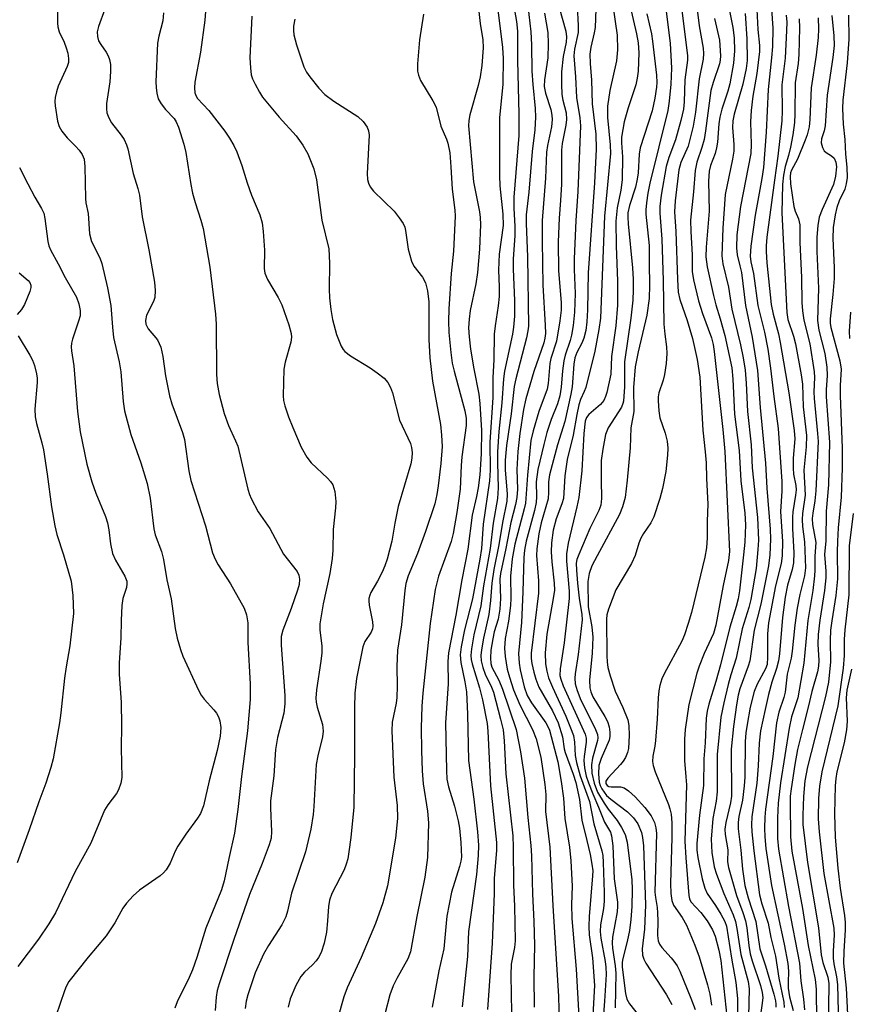
# Model space of a CAD drawing. Units: inches. Extents: x 1213766 to 1219766, y 509458 to 513459.
# Drawn here: x 1215018 to 1215184, y 513064 to 513261 of the extents above; entities that cross this region are included whole.
import ezdxf

# ---------------------------------------------------------------- set-up
doc = ezdxf.new("R2010")
doc.units = ezdxf.units.IN
doc.header["$MEASUREMENT"] = 0
doc.layers.add('Undefined', color=1, linetype='Continuous')

msp = doc.modelspace()

# ---------------------------------------------------------------- linework, layer by layer
at = {"layer": 'Undefined'}
for points, elevation in [([(1215116.55, 513266.12), (1215117.48, 513260.74), (1215117.7, 513258.81), (1215117.7, 513252.94), (1215118, 513242.23), (1215117.94, 513237.89), (1215116.94, 513225.55), (1215116.96, 513223.3), (1215117.16, 513219.75), (1215117.19, 513217.81), (1215116.87, 513213.19), (1215116.81, 513211.13), (1215117.08, 513204.86), (1215117.08, 513201.71), (1215116.91, 513199.51), (1215116.7, 513198.11), (1215115.13, 513190.73), (1215114.88, 513189.19), (1215114.54, 513184.36), (1215113.99, 513178.59), (1215113.72, 513174.53), (1215113.68, 513172.31), (1215113.82, 513167.31), (1215113.68, 513165.17), (1215112.83, 513160.23), (1215112.26, 513155.17), (1215110.87, 513147.67), (1215110.34, 513143.67), (1215108.98, 513137.86), (1215108.47, 513135.07), (1215108.35, 513133.74), (1215108.43, 513132.91), (1215108.61, 513132.09), (1215110.08, 513127.27), (1215110.7, 513124.86), (1215111.63, 513120.08), (1215111.77, 513118.6), (1215112.27, 513107.64), (1215113.5, 513096.25), (1215113.47, 513094.66), (1215113.02, 513089.1), (1215113.02, 513086.05), (1215112.6, 513076.07), (1215111.72, 513062.78)], 256), ([(1215119.38, 513267.42), (1215120.39, 513258.69), (1215120.52, 513256.12), (1215120.59, 513250.79), (1215120.76, 513248.17), (1215121.23, 513243.31), (1215121.32, 513241.57), (1215121.2, 513239.05), (1215120.65, 513234.73), (1215119.96, 513226.56), (1215119.44, 513222), (1215119.44, 513220.27), (1215119.74, 513213.6), (1215119.88, 513199.72), (1215119.79, 513198.77), (1215119.52, 513197.4), (1215117.38, 513189.16), (1215117.07, 513187.62), (1215116.42, 513182.15), (1215115.5, 513175.79), (1215115.21, 513172.85), (1215115.22, 513170.96), (1215115.64, 513166.06), (1215115.6, 513164.65), (1215114.69, 513160.41), (1215113.98, 513155.9), (1215112.96, 513150.98), (1215112.57, 513148.25), (1215112.3, 513144.77), (1215111.98, 513141.93), (1215110.86, 513137.21), (1215110.46, 513134.87), (1215110.36, 513133.72), (1215110.42, 513132.64), (1215110.73, 513131.32), (1215111.2, 513130.02), (1215112.47, 513127.38), (1215112.87, 513126.38), (1215114.31, 513121.01), (1215114.81, 513118.83), (1215115.03, 513116.65), (1215115.34, 513110.03), (1215116.76, 513097.59), (1215116.87, 513095.35), (1215116.88, 513087.72), (1215117.12, 513083.49), (1215117.21, 513076.59), (1215117.1, 513075.26), (1215116.44, 513071.88), (1215116.35, 513069.67), (1215116.52, 513062.24)], 254), ([(1215153.33, 513266.44), (1215154.11, 513259.87), (1215154.92, 513255.45), (1215154.97, 513254.35), (1215154.92, 513253.25), (1215154.09, 513249.25), (1215153.37, 513242.63), (1215152.88, 513239.78), (1215151.87, 513235.78), (1215150.43, 513232.54), (1215150, 513231.07), (1215149.29, 513224.82), (1215149.14, 513222.65), (1215149.41, 513218.68), (1215149.75, 513209.08), (1215149.92, 513206.51), (1215150.23, 513205.08), (1215151.68, 513200.83), (1215152.74, 513197.22), (1215153.7, 513193.04), (1215154.2, 513189.53), (1215154.83, 513178.87), (1215155.32, 513174.57), (1215155.47, 513172.37), (1215155.55, 513169.18), (1215155.84, 513164.04), (1215155.72, 513160.62), (1215155.72, 513157.34), (1215155.59, 513155.33), (1215155.26, 513153.46), (1215152.55, 513142.36), (1215151.92, 513140.12), (1215151.15, 513137.89), (1215150.6, 513136.58), (1215147.08, 513130.09), (1215146.63, 513129.06), (1215146.24, 513127.74), (1215146.02, 513126.66), (1215145.87, 513125.24), (1215145.71, 513121.01), (1215145.37, 513116.69), (1215145.22, 513115.54), (1215144.81, 513113.54), (1215144.75, 513112.53), (1215144.87, 513111.72), (1215145.26, 513110.4), (1215147.98, 513103.86), (1215148.25, 513103.04), (1215148.47, 513101.92), (1215148.62, 513100.24), (1215148.61, 513097.27), (1215148.35, 513088.06), (1215148.42, 513086.08), (1215148.62, 513084.66), (1215148.99, 513083.69), (1215150.68, 513081.25), (1215151.55, 513079.71), (1215153.26, 513075.71), (1215154.1, 513073.33), (1215155.78, 513067.76), (1215156.26, 513065.85), (1215156.57, 513063.68)], 234), ([(1215133.45, 513265.16), (1215133.28, 513259.53), (1215133.09, 513258.47), (1215132.37, 513255.59), (1215132.21, 513254.25), (1215132.23, 513252.35), (1215132.55, 513249.01), (1215132.68, 513244.26), (1215133.38, 513238.2), (1215133.49, 513235.18), (1215133.15, 513228.41), (1215131.84, 513210.43), (1215131.71, 513202.98), (1215131.58, 513200.61), (1215131.37, 513198.88), (1215130.97, 513197.31), (1215130.56, 513196.32), (1215129.56, 513194.45), (1215129.19, 513193.41), (1215128.99, 513192.13), (1215128.63, 513187.56), (1215128.42, 513186.13), (1215127.19, 513180.59), (1215125.71, 513175.93), (1215124.11, 513169.92), (1215123.91, 513168.51), (1215123.94, 513166.46), (1215123.82, 513165.13), (1215122.46, 513160.29), (1215122, 513158.09), (1215121.59, 513155.14), (1215121.51, 513153.76), (1215121.92, 513148.67), (1215121.89, 513146.22), (1215120.46, 513134.19), (1215120.46, 513133.14), (1215120.59, 513132.11), (1215120.95, 513130.41), (1215121.36, 513129.02), (1215122.01, 513127.4), (1215124.71, 513122.66), (1215125.82, 513120.24), (1215126.73, 513117.45), (1215127.06, 513115.02), (1215127.23, 513114.29), (1215128.88, 513109.95), (1215129.42, 513108.26), (1215130.14, 513104.89), (1215130.59, 513100.72), (1215131.61, 513096.7), (1215132.24, 513093.89), (1215132.63, 513091.92), (1215132.77, 513090.61), (1215132.75, 513089.56), (1215132.08, 513081.44), (1215131.99, 513079.45), (1215132.08, 513077.76), (1215132.72, 513073.16), (1215133.11, 513067.63), (1215132.77, 513061.69)], 246), ([(1215136.8, 513263.96), (1215137.66, 513258.01), (1215137.77, 513255.09), (1215137.56, 513252.88), (1215136.22, 513246.92), (1215135.75, 513243.77), (1215135.75, 513241.5), (1215136.28, 513236.04), (1215136.33, 513234.35), (1215135.14, 513221.75), (1215134.31, 513201.35), (1215134.01, 513199.08), (1215133.22, 513194.72), (1215131.37, 513187.4), (1215131.08, 513186.6), (1215130.32, 513185.01), (1215129.98, 513183.95), (1215129.57, 513182.03), (1215128.85, 513177.87), (1215127.68, 513172.98), (1215127.22, 513169.73), (1215126.91, 513165.22), (1215126.58, 513164.13), (1215125.43, 513161.15), (1215124.85, 513158.85), (1215124.52, 513156.28), (1215124.42, 513154.48), (1215124.55, 513152.51), (1215125.07, 513148.22), (1215125.1, 513146.86), (1215124.88, 513145.15), (1215123.61, 513138), (1215123.23, 513134.25), (1215123.3, 513132.04), (1215123.57, 513130.62), (1215123.94, 513129.23), (1215124.7, 513127.38), (1215127.38, 513121.58), (1215128.35, 513119.26), (1215128.9, 513117.7), (1215129.14, 513116.36), (1215129.26, 513113.69), (1215129.52, 513112.27), (1215130.25, 513109.63), (1215132.1, 513104.47), (1215133.01, 513100), (1215134.6, 513094.62), (1215134.78, 513093.67), (1215134.9, 513092.27), (1215135.08, 513086.27), (1215135.05, 513084.52), (1215134.92, 513083.06), (1215134.34, 513079.74), (1215134.26, 513078.44), (1215134.42, 513077.1), (1215135.3, 513072.42), (1215135.42, 513071.26), (1215135.44, 513069.82), (1215135.14, 513064.46), (1215134.37, 513054.7)], 244), ([(1215140.22, 513264.01), (1215141.57, 513258.29), (1215141.89, 513256.52), (1215142.02, 513254.49), (1215141.86, 513250.79), (1215141.69, 513249.41), (1215141.4, 513248.06), (1215139.9, 513243.45), (1215139.08, 513240.64), (1215138.55, 513237.56), (1215138.53, 513236.48), (1215138.74, 513233.63), (1215138.68, 513229.02), (1215138.41, 513227), (1215137.65, 513223.42), (1215137.4, 513220.76), (1215137.47, 513215.8), (1215137.75, 513208.75), (1215137.72, 513203.95), (1215137.43, 513199.8), (1215136.54, 513193.65), (1215136.37, 513190.13), (1215135.59, 513186.44), (1215135.36, 513185.61), (1215135.03, 513184.84), (1215134.36, 513184.01), (1215131.98, 513182.02), (1215131.54, 513181.42), (1215131.28, 513180.72), (1215130.97, 513178.19), (1215130.56, 513170.76), (1215129.96, 513165.4), (1215129.58, 513163.49), (1215127.86, 513156.25), (1215127.55, 513154.1), (1215127.55, 513152.65), (1215128.06, 513146.63), (1215128.06, 513145.17), (1215127.07, 513136.26), (1215126.23, 513131.09), (1215126.19, 513129.76), (1215126.36, 513129.02), (1215126.88, 513127.69), (1215131.25, 513117.96), (1215131.45, 513117.16), (1215131.47, 513116.38), (1215131.07, 513113.52), (1215131.02, 513112.67), (1215131.14, 513111.23), (1215131.48, 513109.58), (1215131.92, 513108.2), (1215132.77, 513105.99), (1215133.96, 513103.36), (1215135.16, 513100.37), (1215136.31, 513098.31), (1215136.57, 513097.61), (1215136.8, 513095.59), (1215137.04, 513089.01), (1215137.76, 513084.29), (1215137.77, 513083.48), (1215137.66, 513082.38), (1215136.76, 513077.3), (1215136.67, 513076.2), (1215136.72, 513075.08), (1215137.26, 513071.54), (1215137.4, 513070.06), (1215137.27, 513063.14)], 242), ([(1215147.25, 513264.92), (1215148.27, 513256.4), (1215148.55, 513251.4), (1215148.42, 513248.21), (1215148.11, 513244.81), (1215147.81, 513242.94), (1215144.24, 513228.39), (1215143.81, 513226.37), (1215143.54, 513224.42), (1215143.43, 513223.02), (1215143.44, 513222.16), (1215144.09, 513215.91), (1215144.06, 513212.26), (1215144.17, 513207.93), (1215144.11, 513205.26), (1215143.6, 513201.94), (1215141.85, 513194.59), (1215141.29, 513191.59), (1215140.97, 513187.41), (1215140.98, 513182.65), (1215140.4, 513179.38), (1215140.29, 513175.35), (1215139.7, 513168.88), (1215139.26, 513165.39), (1215138.77, 513163.5), (1215138.15, 513161.96), (1215133.65, 513153.72), (1215132.62, 513151.67), (1215132.06, 513150.16), (1215131.81, 513148.54), (1215131.88, 513143.47), (1215132.62, 513139.46), (1215132.78, 513137.43), (1215132.68, 513134.18), (1215132.14, 513128.79), (1215132.2, 513127.23), (1215132.38, 513126.48), (1215132.82, 513125.48), (1215135.21, 513121.51), (1215135.74, 513120.5), (1215136.05, 513119.44), (1215136.19, 513118.36), (1215136.2, 513117.54), (1215136.04, 513116.74), (1215134.45, 513113.11), (1215134, 513111.71), (1215133.91, 513110.04), (1215134.07, 513108.36), (1215134.27, 513107.67), (1215134.58, 513106.99), (1215135.53, 513105.7), (1215136.38, 513104.94), (1215139.72, 513102.44), (1215140.94, 513101.19), (1215141.78, 513100.03), (1215142.56, 513098.27), (1215142.78, 513097.24), (1215142.92, 513095.63), (1215143.38, 513083.76), (1215143.18, 513078.9), (1215142.71, 513074.94), (1215142.78, 513073.67), (1215143.03, 513072.88), (1215143.43, 513072.12), (1215147.58, 513065.78), (1215148.65, 513063.82)], 238), ([(1215150.43, 513264.59), (1215151.78, 513253.93), (1215151.74, 513252.99), (1215151.23, 513249.1), (1215151.09, 513244.7), (1215150.93, 513243.22), (1215150.42, 513240.96), (1215149.38, 513237.05), (1215148.04, 513233.51), (1215147.49, 513231.72), (1215146.5, 513225.94), (1215146.25, 513223.7), (1215146.25, 513222.33), (1215146.64, 513217.18), (1215146.92, 513208.84), (1215147, 513200.15), (1215147.19, 513198.09), (1215147.57, 513195.61), (1215147.64, 513194.25), (1215147.47, 513192.27), (1215147.17, 513190.03), (1215146.88, 513188.91), (1215146.01, 513186.39), (1215145.87, 513185.58), (1215145.87, 513184.73), (1215146.03, 513182.75), (1215146.25, 513181.35), (1215147.28, 513178.3), (1215147.69, 513176.66), (1215147.8, 513175.29), (1215147.78, 513173.88), (1215147.42, 513170.61), (1215146.74, 513167.19), (1215146.22, 513165.21), (1215145.05, 513161.54), (1215144.45, 513160.29), (1215142.93, 513158.16), (1215142.42, 513157.24), (1215142.03, 513156.22), (1215141.26, 513153.74), (1215140.57, 513152.18), (1215137.41, 513146.88), (1215135.92, 513143), (1215135.61, 513141.86), (1215135.52, 513141.03), (1215135.59, 513133.64), (1215135.65, 513132.47), (1215135.8, 513131.35), (1215136.26, 513129.65), (1215137.28, 513126.57), (1215138.81, 513123.35), (1215139.78, 513120.84), (1215140, 513119.71), (1215140.05, 513117.69), (1215139.93, 513115.11), (1215139.73, 513114.3), (1215139.32, 513113.27), (1215138.89, 513112.55), (1215138.37, 513111.89), (1215135.79, 513109.19), (1215135.41, 513108.56), (1215135.38, 513108.11), (1215135.64, 513107.7), (1215136.01, 513107.52), (1215136.47, 513107.44), (1215138.36, 513107.44), (1215139.08, 513107.19), (1215139.97, 513106.64), (1215141.25, 513105.45), (1215143.24, 513103.3), (1215144.47, 513101.6), (1215145.13, 513100.3), (1215145.44, 513099.18), (1215145.55, 513098.07), (1215145.25, 513086.34), (1215145.33, 513085.22), (1215145.67, 513083.26), (1215145.77, 513082.15), (1215145.82, 513080.48), (1215145.75, 513077.61), (1215145.87, 513076.56), (1215146.13, 513075.9), (1215146.59, 513075.23), (1215148.52, 513073.17), (1215149.05, 513072.5), (1215149.69, 513071.53), (1215150.23, 513070.5), (1215152.46, 513065.05), (1215153.29, 513062.83)], 236), ([(1215159.62, 513265.58), (1215160.87, 513259.59), (1215161.12, 513257.5), (1215161.17, 513254.86), (1215160.99, 513252.39), (1215160.27, 513248.29), (1215159.84, 513246.78), (1215158.61, 513243.21), (1215158.23, 513241.62), (1215158.04, 513240.25), (1215157.76, 513236.57), (1215157.59, 513235.42), (1215157.28, 513234.35), (1215156.37, 513231.93), (1215156.07, 513230.81), (1215155.99, 513228.8), (1215156.13, 513222.73), (1215155.47, 513215.52), (1215155.41, 513213.62), (1215155.67, 513211.59), (1215156.96, 513205.87), (1215157.44, 513204), (1215158.32, 513201.22), (1215159.25, 513197.84), (1215160.63, 513191.38), (1215160.87, 513189.09), (1215161.18, 513182.07), (1215162.12, 513174.78), (1215162.42, 513168.74), (1215163.27, 513162.24), (1215163.4, 513159.92), (1215163.23, 513156.45), (1215163.01, 513153.93), (1215162.17, 513146.71), (1215161.91, 513145.08), (1215161.51, 513143.54), (1215160.22, 513139.44), (1215158.36, 513131.85), (1215157.42, 513128.56), (1215156.01, 513124.01), (1215155.67, 513122.59), (1215155.52, 513121.16), (1215155.29, 513116.27), (1215155.01, 513113.02), (1215154.98, 513107.72), (1215154.16, 513101.75), (1215153.61, 513096.05), (1215153.62, 513094.72), (1215153.81, 513093.29), (1215154.72, 513088.98), (1215155.23, 513087.14), (1215155.73, 513086.06), (1215157.38, 513083.67), (1215158.46, 513081.92), (1215159.21, 513080.47), (1215159.56, 513079.49), (1215160.57, 513073.1), (1215161.46, 513068.21), (1215161.75, 513065.01), (1215161.79, 513061.14)], 230), ([(1215025.55, 513262.89), (1215025.52, 513260.46), (1215025.59, 513259.7), (1215025.87, 513258.69), (1215026.9, 513256.59), (1215027.31, 513255.52), (1215027.63, 513254.42), (1215027.77, 513253.36), (1215027.72, 513252.58), (1215027.51, 513251.77), (1215025.7, 513247.78), (1215025.35, 513246.69), (1215025.11, 513245.57), (1215025.02, 513244.72), (1215025.05, 513243.88), (1215025.54, 513240.8), (1215025.86, 513239.74), (1215026.42, 513238.78), (1215027.48, 513237.44), (1215029.15, 513235.81), (1215029.87, 513235.01), (1215030.49, 513234.14), (1215030.9, 513233.16), (1215031.05, 513231.74), (1215031.15, 513225.31), (1215031.25, 513224.45), (1215031.71, 513222.31), (1215031.94, 513218.22), (1215032.39, 513216.69), (1215034.01, 513213.39), (1215034.45, 513212.29), (1215035.59, 513207.4), (1215036.25, 513203.84), (1215036.56, 513199.49), (1215036.78, 513197.44), (1215037.93, 513192.55), (1215038.27, 513190.54), (1215038.7, 513184.66), (1215038.95, 513182.73), (1215040.27, 513177.99), (1215042.27, 513172.37), (1215043.52, 513168.17), (1215044.09, 513165.25), (1215044.83, 513159.09), (1215045.14, 513157.91), (1215046.36, 513154.59), (1215046.81, 513153), (1215047.48, 513148.93), (1215048.32, 513145.09), (1215049.12, 513139.14), (1215049.54, 513137.19), (1215050.2, 513134.96), (1215050.69, 513133.61), (1215053.81, 513126.81), (1215054.35, 513125.78), (1215054.91, 513124.97), (1215056.9, 513122.86), (1215057.42, 513122.16), (1215057.78, 513121.43), (1215058.04, 513120.64), (1215058.28, 513119.29), (1215058.15, 513117.6), (1215057.52, 513114.69), (1215055.93, 513108.61), (1215054.78, 513103.64), (1215054.21, 513102.09), (1215053.62, 513101.16), (1215051.26, 513097.96), (1215049.65, 513095.55), (1215049.12, 513094.53), (1215048.15, 513092.15), (1215047.3, 513090.76), (1215046.78, 513090.16), (1215046.11, 513089.59), (1215041.99, 513086.71), (1215040.74, 513085.56), (1215039.37, 513084.14), (1215038.64, 513083.13), (1215037.06, 513080.2), (1215035.32, 513077.59), (1215031.67, 513073.31), (1215027.83, 513068.4), (1215027.27, 513067.39), (1215026.92, 513066.57), (1215024.36, 513058.96)], 274), ([(1215035.04, 513263.26), (1215033.75, 513259.76), (1215033.51, 513258.69), (1215033.55, 513257.73), (1215033.79, 513256.92), (1215034.2, 513256.18), (1215035.33, 513254.59), (1215035.73, 513253.89), (1215035.98, 513253.15), (1215036.17, 513252.12), (1215036.2, 513250.72), (1215036.02, 513248.67), (1215035.37, 513244.34), (1215035.34, 513243.27), (1215035.45, 513242.47), (1215035.83, 513241.43), (1215036.36, 513240.43), (1215038.28, 513238.02), (1215038.91, 513237.1), (1215039.39, 513236.07), (1215039.66, 513235.25), (1215040.7, 513230.32), (1215041.66, 513227.33), (1215041.98, 513225.98), (1215042.51, 513221.62), (1215043.83, 513215.04), (1215044.95, 513208.53), (1215045.12, 513206.85), (1215045.02, 513205.46), (1215044.75, 513204.69), (1215043.41, 513201.92), (1215043.2, 513200.85), (1215043.27, 513200.1), (1215043.71, 513199.22), (1215045.56, 513196.97), (1215045.95, 513196.28), (1215046.24, 513195.53), (1215046.62, 513193.63), (1215047.16, 513189.75), (1215047.96, 513185.78), (1215048.48, 513184.13), (1215050.58, 513178.41), (1215050.98, 513177.04), (1215051.83, 513170.75), (1215052.24, 513168.8), (1215055.21, 513159.72), (1215056.63, 513154.34), (1215057.14, 513153.07), (1215057.76, 513151.87), (1215060.19, 513148.12), (1215062.92, 513143.21), (1215063.41, 513141.89), (1215063.66, 513140.3), (1215063.7, 513136.31), (1215064.15, 513128.05), (1215064.12, 513124.95), (1215063.62, 513118.64), (1215062.44, 513109.47), (1215061.71, 513102.88), (1215060.99, 513098.14), (1215059.85, 513093.07), (1215058.94, 513088.61), (1215058.43, 513086.79), (1215055.26, 513079.08), (1215053.47, 513073.25), (1215052.61, 513070.78), (1215051.92, 513069.19), (1215049.55, 513064.32), (1215049.06, 513063.06)], 272), ([(1215046.8, 513262.53), (1215046.62, 513260.91), (1215045.83, 513257.83), (1215045.61, 513256.4), (1215045.28, 513248.65), (1215045.29, 513247.52), (1215045.43, 513246.39), (1215045.74, 513245.3), (1215046.3, 513244.3), (1215047.17, 513243.14), (1215048.92, 513241.33), (1215049.35, 513240.64), (1215049.79, 513239.56), (1215050.84, 513236.16), (1215051.26, 513234.5), (1215052.25, 513228.1), (1215052.59, 513226.4), (1215053.1, 513224.49), (1215054.28, 513220.98), (1215054.73, 513219.32), (1215056.05, 513211.52), (1215057.23, 513202.14), (1215057.32, 513200.11), (1215057.41, 513190.04), (1215057.52, 513188.21), (1215057.91, 513186.04), (1215058.93, 513182.25), (1215059.79, 513179.81), (1215061.24, 513176.75), (1215061.66, 513175.71), (1215063.7, 513167.08), (1215064.02, 513166), (1215064.37, 513165.18), (1215065.75, 513162.55), (1215068.07, 513159.19), (1215070.83, 513154.07), (1215073.55, 513150.6), (1215073.9, 513149.83), (1215074.05, 513149.01), (1215073.94, 513147.97), (1215073.63, 513146.85), (1215072.37, 513143.15), (1215070.68, 513138.79), (1215070.39, 513137.54), (1215070.38, 513135.8), (1215071.1, 513125.73), (1215071.11, 513124.08), (1215070.88, 513122.17), (1215069.6, 513117.33), (1215069.22, 513114.91), (1215068.9, 513109.6), (1215068.2, 513104.61), (1215068.2, 513103.18), (1215068.44, 513098.45), (1215068.34, 513097.15), (1215067.94, 513095.81), (1215066.53, 513092.08), (1215064.03, 513085.84), (1215060.88, 513076.85), (1215057.93, 513067.96), (1215057.56, 513066.6), (1215057.31, 513065.28), (1215057.15, 513062.63)], 270), ([(1215055.22, 513262.79), (1215055.07, 513261.05), (1215054.21, 513254.6), (1215053.08, 513248.6), (1215052.98, 513247.47), (1215053.08, 513246.46), (1215053.32, 513245.81), (1215053.62, 513245.35), (1215055.85, 513242.92), (1215059.08, 513238.79), (1215060.04, 513237.38), (1215060.9, 513235.92), (1215061.48, 513234.62), (1215062.45, 513231.93), (1215063.53, 513228.43), (1215064.41, 513225.95), (1215066.08, 513222), (1215066.54, 513220.41), (1215066.76, 513218.71), (1215066.99, 513214.94), (1215066.94, 513211.28), (1215067.08, 513210.34), (1215067.63, 513209.08), (1215069.73, 513205.44), (1215070.46, 513203.98), (1215071.91, 513199.97), (1215072.38, 513198.25), (1215072.43, 513197.49), (1215072.31, 513196.51), (1215071.14, 513192.54), (1215070.88, 513191.1), (1215070.79, 513185.74), (1215070.85, 513184.85), (1215071.07, 513183.77), (1215071.82, 513181.55), (1215072.68, 513179.41), (1215074.39, 513175.5), (1215075.47, 513173.48), (1215076.34, 513172.36), (1215079.66, 513169.27), (1215080.24, 513168.62), (1215080.71, 513167.91), (1215081.1, 513166.58), (1215081.32, 513164.6), (1215081.26, 513163.34), (1215080.79, 513158.96), (1215080.74, 513154.81), (1215080.6, 513153.16), (1215080.12, 513150.15), (1215078.8, 513144.07), (1215078.1, 513140.08), (1215078.11, 513138.79), (1215078.51, 513135.67), (1215078.51, 513134.3), (1215078.33, 513132.63), (1215077.42, 513126.86), (1215077.33, 513125.2), (1215077.4, 513124.4), (1215077.59, 513123.41), (1215078.64, 513119.88), (1215078.79, 513118.57), (1215078.62, 513117.41), (1215077.69, 513113.62), (1215077.36, 513111.88), (1215076.93, 513103.49), (1215076.75, 513101.87), (1215076.28, 513098.93), (1215075.22, 513094.39), (1215072.44, 513086.09), (1215071.64, 513082.51), (1215071.32, 513081.4), (1215070.52, 513079.78), (1215067.83, 513075.66), (1215066.85, 513073.87), (1215065.14, 513070.13), (1215063.67, 513065.78), (1215063.36, 513064.46), (1215063.16, 513063.03)], 268), ([(1215098.88, 513262.25), (1215098.05, 513257.06), (1215097.65, 513252.3), (1215097.66, 513250.83), (1215097.85, 513249.99), (1215098.29, 513248.92), (1215100.75, 513244.9), (1215101.41, 513243.6), (1215102.36, 513239.79), (1215103.49, 513237.21), (1215103.77, 513236.41), (1215104.13, 513234.47), (1215104.38, 513231.64), (1215104.59, 513227.16), (1215105.15, 513222.94), (1215105.21, 513221.79), (1215104.86, 513214.75), (1215104.42, 513210.27), (1215103.98, 513203.22), (1215103.89, 513200.7), (1215103.93, 513198.44), (1215104.32, 513194.44), (1215104.62, 513192.34), (1215105, 513190.7), (1215107.18, 513182.73), (1215107.41, 513181.31), (1215107.44, 513179.81), (1215106.57, 513173.56), (1215106.42, 513171.79), (1215106.23, 513167.08), (1215105.57, 513162.4), (1215104.79, 513158.2), (1215104.41, 513156.61), (1215101.86, 513149.61), (1215101.19, 513146.97), (1215100.24, 513140.16), (1215098.72, 513126.19), (1215098.55, 513123.61), (1215098.41, 513119.25), (1215098.44, 513114.71), (1215098.59, 513110.62), (1215098.8, 513108.03), (1215099.68, 513102.52), (1215099.89, 513100.22), (1215099.66, 513093.25), (1215099.15, 513089.35), (1215097.55, 513081.45), (1215096.28, 513074.38), (1215095.72, 513072.95), (1215093.51, 513069.05), (1215092.78, 513067.53), (1215092.16, 513065.72), (1215091.15, 513061.88)], 262), ([(1215109.86, 513263.38), (1215110.24, 513260.34), (1215110.76, 513257.06), (1215110.83, 513255.52), (1215110.54, 513251.95), (1215110.21, 513249.66), (1215109.82, 513247.96), (1215108.18, 513242.05), (1215107.98, 513240.94), (1215107.92, 513239.88), (1215108.87, 513228.62), (1215110.12, 513222.63), (1215110.25, 513221.51), (1215110.27, 513220.07), (1215110.08, 513215.12), (1215109.72, 513210.45), (1215109.35, 513208.21), (1215108.22, 513202.85), (1215108, 513201.1), (1215107.92, 513199.42), (1215108, 513197.56), (1215108.32, 513195.11), (1215108.93, 513191.15), (1215109.95, 513186.07), (1215110.18, 513184.22), (1215110.46, 513178.81), (1215110.43, 513174.11), (1215110.18, 513169.95), (1215109.85, 513167.31), (1215109.52, 513165.59), (1215108.64, 513161.83), (1215107.75, 513155.03), (1215106.55, 513148.88), (1215105.33, 513141.81), (1215103.89, 513134.27), (1215103.78, 513132.52), (1215103.84, 513128.05), (1215103.31, 513120.25), (1215103.47, 513110.7), (1215103.56, 513108.97), (1215103.87, 513107.43), (1215105.09, 513103.54), (1215105.84, 513100.59), (1215106.06, 513099.16), (1215106.33, 513096.25), (1215106.47, 513093.36), (1215106.37, 513092.56), (1215106.11, 513091.47), (1215104.5, 513086.29), (1215103.58, 513081.51), (1215103.39, 513080.09), (1215102.97, 513074.97), (1215101.96, 513070.59), (1215100.63, 513063.25)], 260), ([(1215113.67, 513263.61), (1215114.71, 513255.57), (1215114.86, 513253.34), (1215114.77, 513248.12), (1215114.13, 513241.53), (1215114.09, 513229.89), (1215114.18, 513227.85), (1215114.79, 513222.13), (1215114.86, 513219.92), (1215114.03, 513214.16), (1215113.93, 513210.92), (1215114.05, 513207.62), (1215114.02, 513205.65), (1215113.83, 513203.77), (1215113.22, 513199.8), (1215113.06, 513198.12), (1215112.94, 513192.96), (1215112.74, 513189.46), (1215112.73, 513185.4), (1215112.15, 513176.5), (1215112.22, 513170.89), (1215112.12, 513168.74), (1215110.85, 513160.04), (1215110.46, 513155.19), (1215110.15, 513153.06), (1215108.71, 513145.09), (1215107.09, 513138.85), (1215106.4, 513135.5), (1215106.22, 513133.86), (1215106.33, 513132.36), (1215107.18, 513128.44), (1215107.47, 513126.43), (1215107.69, 513121.96), (1215107.9, 513112.72), (1215108.95, 513104.96), (1215109.72, 513098.44), (1215109.87, 513095.75), (1215109.84, 513093.67), (1215109.49, 513089.86), (1215107.88, 513078.44), (1215107.72, 513073.41), (1215106.61, 513063.36)], 258), ([(1215123.14, 513262.42), (1215123.76, 513258.54), (1215123.88, 513256.3), (1215123.8, 513253.48), (1215123.11, 513249.09), (1215123.08, 513247.73), (1215123.32, 513246.4), (1215124.36, 513243.13), (1215124.58, 513242.02), (1215124.65, 513241.16), (1215124.5, 513239.69), (1215123.71, 513235.92), (1215123.51, 513234.57), (1215123.3, 513229.39), (1215122.66, 513220.88), (1215122.63, 513216.77), (1215122.78, 513207.95), (1215123.25, 513199.93), (1215123.29, 513198.22), (1215123.19, 513197.33), (1215122.97, 513196.37), (1215120.98, 513190.65), (1215119.38, 513185.15), (1215118.93, 513183.02), (1215118.18, 513178.24), (1215117.75, 513174.62), (1215117.58, 513171.03), (1215117.72, 513167.06), (1215117.57, 513165.37), (1215117.31, 513163.96), (1215116.36, 513160.38), (1215115.36, 513155.19), (1215114.28, 513150.16), (1215114.18, 513149), (1215114.28, 513145.14), (1215114.16, 513142.99), (1215113.83, 513140.99), (1215113.06, 513138.46), (1215112.75, 513137.06), (1215112.38, 513134.8), (1215112.28, 513133.18), (1215112.35, 513132.14), (1215112.56, 513131.39), (1215113.94, 513128.77), (1215114.7, 513127.01), (1215117.43, 513118.9), (1215118.33, 513114.42), (1215119.12, 513109.13), (1215119.78, 513101.26), (1215120.39, 513095.65), (1215120.53, 513093.61), (1215120.7, 513086.01), (1215120.98, 513080.41), (1215121.11, 513075.69), (1215120.99, 513069.33), (1215121.03, 513063.31)], 252), ([(1215126.08, 513263.55), (1215127.36, 513258.8), (1215127.53, 513257.68), (1215127.44, 513256.6), (1215126.83, 513253.74), (1215126.53, 513250.66), (1215126.49, 513248.18), (1215126.59, 513246.15), (1215126.8, 513245.01), (1215127.43, 513242.48), (1215127.54, 513241.14), (1215127.41, 513240), (1215126.68, 513236.32), (1215126.5, 513234.97), (1215126.5, 513228.18), (1215126.32, 513224.92), (1215126.02, 513221.33), (1215125.84, 513216.59), (1215125.9, 513210.82), (1215126.44, 513204.43), (1215126.46, 513202.9), (1215126.21, 513200.82), (1215125.53, 513196.69), (1215124.39, 513193.21), (1215124.16, 513192.25), (1215123.88, 513188.24), (1215123.68, 513187.09), (1215121.98, 513182.6), (1215120.84, 513178.74), (1215120.4, 513176.82), (1215119.69, 513169.86), (1215119.3, 513164.24), (1215119.07, 513163.12), (1215117.18, 513156.05), (1215116.62, 513153.11), (1215116.29, 513149.6), (1215116.35, 513145.25), (1215116.3, 513143.78), (1215115.9, 513140.62), (1215115.24, 513137.16), (1215115.12, 513135.21), (1215115.22, 513133.53), (1215115.64, 513131), (1215116.08, 513129.39), (1215116.92, 513126.88), (1215118.15, 513123.83), (1215120.73, 513118.9), (1215121.46, 513117.06), (1215122.4, 513113.35), (1215123.21, 513107.88), (1215123.41, 513105.9), (1215123.34, 513102.45), (1215124.18, 513095.36), (1215124.81, 513083.68), (1215125.95, 513065.4), (1215126.07, 513060.34)], 250), ([(1215129.67, 513263.85), (1215129.89, 513259.96), (1215129.87, 513258.57), (1215129.1, 513255.19), (1215128.97, 513253.9), (1215129.33, 513249.7), (1215129.52, 513245.51), (1215130.19, 513241.47), (1215130.31, 513239.88), (1215129.79, 513226.69), (1215129.36, 513220.92), (1215129.06, 513213.19), (1215129.04, 513211.06), (1215129.25, 513206.24), (1215129.12, 513202.51), (1215128.88, 513199.86), (1215128.54, 513197.91), (1215128.25, 513196.82), (1215127.24, 513193.89), (1215126.96, 513192.79), (1215126.72, 513190.79), (1215126.46, 513187.47), (1215126.19, 513185.76), (1215125.71, 513184.15), (1215124.48, 513181.04), (1215123.59, 513178.41), (1215122.95, 513176.04), (1215121.79, 513171), (1215121.42, 513168.55), (1215121.5, 513165.51), (1215121.42, 513164.4), (1215121.09, 513162.82), (1215119.45, 513156.64), (1215119.13, 513154.81), (1215118.99, 513153.37), (1215118.8, 513146.48), (1215118.48, 513140.36), (1215117.91, 513134.12), (1215118.01, 513132.23), (1215118.25, 513130.85), (1215119.03, 513127.48), (1215119.61, 513125.75), (1215120.52, 513124.23), (1215123.37, 513120.24), (1215123.81, 513119.5), (1215124.11, 513118.79), (1215125.78, 513112.42), (1215126.47, 513108.51), (1215126.91, 513105.17), (1215127.22, 513101.06), (1215128.09, 513095.35), (1215128.36, 513092.59), (1215128.64, 513087.55), (1215128.52, 513083.82), (1215128.57, 513081.02), (1215129.46, 513070.92), (1215130.02, 513061.42)], 248), ([(1215143.64, 513262.29), (1215144.53, 513258.29), (1215144.77, 513256.83), (1215145.55, 513250), (1215145.62, 513248.51), (1215145.58, 513247.62), (1215145.23, 513245.41), (1215144.67, 513242.89), (1215142.27, 513235.48), (1215142.08, 513234.2), (1215141.87, 513230.42), (1215141.71, 513229.15), (1215141.32, 513227.57), (1215140.14, 513223.87), (1215139.83, 513222.4), (1215139.79, 513221.54), (1215139.86, 513220.21), (1215140.76, 513211.43), (1215140.9, 513209.11), (1215140.9, 513207.03), (1215140.8, 513204.96), (1215140.38, 513201.3), (1215139.11, 513192.58), (1215139.13, 513187.54), (1215138.97, 513184.72), (1215138.84, 513184.2), (1215138.53, 513183.49), (1215135.88, 513179.34), (1215135.33, 513178.03), (1215134.79, 513175.11), (1215134.49, 513172.78), (1215134.45, 513168.87), (1215134.53, 513165.18), (1215134.41, 513163.86), (1215134.02, 513162.81), (1215132.22, 513159.21), (1215129.96, 513153.97), (1215129.6, 513152.94), (1215129.49, 513152.26), (1215129.51, 513150.81), (1215129.74, 513148.23), (1215130.08, 513145.22), (1215130.6, 513141.98), (1215130.67, 513140.85), (1215129.87, 513133.97), (1215129.28, 513130.04), (1215129.21, 513129.2), (1215129.29, 513128.09), (1215129.63, 513126.71), (1215130.36, 513124.82), (1215133.23, 513119.24), (1215133.75, 513117.94), (1215133.82, 513117.26), (1215133.75, 513116.71), (1215132.74, 513113.14), (1215132.53, 513111.8), (1215132.61, 513110.16), (1215133.04, 513108.16), (1215133.76, 513106.37), (1215135.07, 513104.14), (1215135.86, 513102.95), (1215137.65, 513100.66), (1215138.55, 513099.28), (1215139.25, 513097.85), (1215139.69, 513096.32), (1215140.59, 513088.78), (1215140.65, 513086.85), (1215140.6, 513083.47), (1215140.42, 513080.82), (1215140.13, 513078.65), (1215139.67, 513076.42), (1215138.8, 513073.06), (1215138.68, 513072.27), (1215138.7, 513071.3), (1215139.36, 513065.99), (1215139.62, 513064.89), (1215140.14, 513063.94), (1215142.39, 513061.07)], 240), ([(1215163.34, 513262.34), (1215163.66, 513257.32), (1215163.71, 513252.97), (1215163.5, 513251.32), (1215162.85, 513248.22), (1215161.14, 513242.21), (1215160.85, 513240.84), (1215160.8, 513239.55), (1215161.03, 513236.15), (1215161.02, 513234.79), (1215160.78, 513233.15), (1215159.33, 513226.11), (1215158.87, 513219.36), (1215158.63, 513213.84), (1215158.82, 513212.22), (1215159.96, 513207.51), (1215160.64, 513203.1), (1215162.37, 513195.98), (1215162.92, 513193.36), (1215163.31, 513190.92), (1215163.53, 513188.33), (1215163.79, 513182.64), (1215164.5, 513175.95), (1215164.69, 513171.37), (1215165.8, 513161.38), (1215165.97, 513156.84), (1215165.88, 513154.98), (1215165.49, 513151.16), (1215164.47, 513144.98), (1215164.04, 513143.35), (1215162.69, 513139.08), (1215161.5, 513133.21), (1215160.44, 513129.86), (1215159.91, 513127.91), (1215159.01, 513124.26), (1215158.46, 513121.36), (1215157.73, 513113.87), (1215157.7, 513106.4), (1215157.48, 513104.58), (1215156.85, 513101.05), (1215156.5, 513096.97), (1215156.61, 513094.29), (1215157.12, 513091.42), (1215157.58, 513089.94), (1215159.07, 513086.02), (1215160.88, 513081.78), (1215161.36, 513080.43), (1215161.66, 513079.07), (1215162.46, 513073.8), (1215163.92, 513068.4), (1215164.11, 513066.95), (1215163.82, 513055.77)], 228), ([(1215165.65, 513263.19), (1215165.87, 513259.15), (1215166.2, 513255.98), (1215166.19, 513254.78), (1215165.68, 513250.33), (1215164.84, 513245.78), (1215164.54, 513242.95), (1215164.4, 513240.67), (1215164.53, 513236.11), (1215164.43, 513234.29), (1215162.41, 513223.73), (1215161.67, 513218.03), (1215161.57, 513215.42), (1215161.71, 513214.03), (1215162.28, 513211.83), (1215162.55, 513210.45), (1215163.37, 513203.84), (1215164.75, 513197.53), (1215165.76, 513190.84), (1215166.32, 513183.44), (1215167.39, 513172.24), (1215167.68, 513167.23), (1215168.34, 513159.02), (1215168.4, 513157.06), (1215168.26, 513153.89), (1215167.97, 513151.68), (1215166.43, 513143.99), (1215165.1, 513138.78), (1215164.22, 513132.68), (1215163.9, 513131.57), (1215162.26, 513127.07), (1215161.94, 513125.76), (1215161.6, 513123.82), (1215160.96, 513119.52), (1215160.5, 513115), (1215160.57, 513105.56), (1215160.36, 513104.24), (1215159.41, 513100.26), (1215159.23, 513098.91), (1215159.3, 513097.86), (1215159.83, 513094.81), (1215159.8, 513092.39), (1215159.98, 513091.27), (1215161.58, 513085.64), (1215162.84, 513082.23), (1215163.36, 513080.58), (1215163.65, 513079.15), (1215164.05, 513075.65), (1215164.33, 513073.93), (1215164.73, 513072.53), (1215166.38, 513067.6), (1215166.73, 513066.23), (1215166.83, 513065.23), (1215166.75, 513064.06), (1215166.17, 513060.41)], 226), ([(1215168.61, 513263.33), (1215168.83, 513259.42), (1215168.78, 513255.74), (1215168.61, 513253.47), (1215167.9, 513247.15), (1215167.53, 513238.57), (1215166.98, 513231.49), (1215166.68, 513229.3), (1215165.32, 513221.97), (1215164.43, 513215.78), (1215164.3, 513213.72), (1215164.44, 513212.62), (1215164.97, 513210.26), (1215165.84, 513203.87), (1215167.21, 513198.54), (1215167.86, 513195.1), (1215168.39, 513191.31), (1215169.04, 513185.64), (1215169.92, 513179.22), (1215170.64, 513168.57), (1215170.65, 513166.67), (1215170.4, 513162.6), (1215170.81, 513156.57), (1215170.71, 513153.72), (1215170.56, 513152.15), (1215169.37, 513147.71), (1215167.98, 513140.26), (1215167.82, 513138.11), (1215167.82, 513133.39), (1215167.69, 513131.94), (1215167.38, 513131.07), (1215165.73, 513128.02), (1215165.1, 513126.5), (1215164.33, 513123.37), (1215163.7, 513119.94), (1215163.47, 513118.22), (1215163.34, 513116.52), (1215163.23, 513109.35), (1215163.13, 513107.61), (1215162.78, 513104.75), (1215162.06, 513101.48), (1215161.9, 513100.25), (1215161.94, 513098.98), (1215162.46, 513094.73), (1215162.77, 513090.94), (1215163.27, 513087.63), (1215163.92, 513085.19), (1215165.47, 513080.45), (1215166.25, 513074.98), (1215167.41, 513071.53), (1215169.08, 513065.85), (1215169.4, 513064.53), (1215169.47, 513063.87), (1215169.44, 513063.29)], 224), ([(1215171.55, 513262.06), (1215171.65, 513260.66), (1215171.62, 513258.93), (1215171.3, 513253.44), (1215170.66, 513248.06), (1215170.72, 513242.84), (1215170.63, 513240.86), (1215169.89, 513233.77), (1215169.18, 513229), (1215167.68, 513217.58), (1215167.52, 513215.84), (1215167.49, 513214.67), (1215167.65, 513212.44), (1215168.51, 513204.04), (1215168.92, 513202.14), (1215169.98, 513198.2), (1215170.34, 513196.47), (1215172.06, 513186.36), (1215173.15, 513178.85), (1215173.25, 513177.13), (1215172.92, 513173.29), (1215172.91, 513171.24), (1215173, 513170.08), (1215173.48, 513167.82), (1215173.53, 513166.94), (1215173.43, 513165.89), (1215172.88, 513162.54), (1215172.78, 513161.42), (1215172.8, 513159.13), (1215173.09, 513154.38), (1215172.98, 513152.31), (1215172.71, 513150.96), (1215171.78, 513147.8), (1215171.35, 513145.41), (1215170.8, 513141.32), (1215170.18, 513134.06), (1215170, 513132.67), (1215169.59, 513131.12), (1215168.68, 513128.41), (1215168.02, 513125.93), (1215167.29, 513122.93), (1215166.38, 513118.64), (1215166.12, 513116.14), (1215165.93, 513111.62), (1215165.68, 513108.17), (1215164.68, 513101.43), (1215164.57, 513099.81), (1215164.63, 513098.38), (1215165.03, 513094.63), (1215166.22, 513085.81), (1215166.66, 513083.98), (1215167.89, 513080.08), (1215168.46, 513077.25), (1215169.36, 513073.52), (1215170.03, 513069.08), (1215171.06, 513064.25), (1215171.14, 513063.22)], 222), ([(1215180.71, 513261.95), (1215181.06, 513257.87), (1215181.13, 513255.98), (1215180.9, 513253.55), (1215179.75, 513245.99), (1215179.32, 513239.86), (1215179.12, 513238.87), (1215178.63, 513237.26), (1215178.55, 513236.48), (1215178.79, 513235.5), (1215179.17, 513234.87), (1215179.54, 513234.55), (1215180.64, 513233.86), (1215181.15, 513233.38), (1215181.5, 513232.58), (1215181.6, 513231.65), (1215181.43, 513229.78), (1215181.02, 513228.09), (1215178.74, 513223.09), (1215178.17, 513221.56), (1215177.85, 513219.92), (1215177.64, 513217.57), (1215177.66, 513214.66), (1215178, 513207.32), (1215177.78, 513200.89), (1215178.07, 513198.94), (1215179.27, 513194.24), (1215179.66, 513191.48), (1215179.74, 513189.81), (1215179.54, 513186.94), (1215179.53, 513185.59), (1215180.23, 513176.46), (1215179.99, 513167.92), (1215179.53, 513162.66), (1215179.45, 513156.72), (1215179.24, 513153.97), (1215179.46, 513150.66), (1215179.45, 513149.31), (1215179.22, 513146.77), (1215178.28, 513140.82), (1215177.97, 513137.94), (1215177.89, 513136.02), (1215178.1, 513132.74), (1215178.03, 513131.58), (1215177.79, 513130.48), (1215176.64, 513126.52), (1215175.96, 513123.38), (1215174.77, 513118.91), (1215173.81, 513114.89), (1215173.25, 513111.88), (1215172.5, 513106.99), (1215172.35, 513105.55), (1215172.3, 513104.12), (1215172.4, 513097.41), (1215172.64, 513094.56), (1215174.77, 513083.02), (1215175.93, 513075.64), (1215177.33, 513068.79), (1215177.55, 513066.86), (1215177.58, 513060.54)], 216), ([(1215184, 513262.04), (1215184.07, 513257.21), (1215183.74, 513252.51), (1215182.88, 513244.99), (1215182.82, 513243.32), (1215182.94, 513240.21), (1215183.3, 513237.1), (1215183.44, 513234.2), (1215183.67, 513231.59), (1215183.72, 513229.53), (1215183.57, 513228.21), (1215183.31, 513227.2), (1215182.16, 513224.8), (1215181.67, 513223.47), (1215181.37, 513222.05), (1215180.97, 513219.46), (1215180.88, 513217.26), (1215181.13, 513211.45), (1215181.14, 513209.26), (1215180.89, 513206.07), (1215180.32, 513201.19), (1215180.35, 513200.32), (1215180.51, 513199.45), (1215182.28, 513192.78), (1215182.54, 513191.12), (1215182.34, 513187.81), (1215182.34, 513185.82), (1215182.76, 513175.27), (1215182.76, 513171.33), (1215182.53, 513165.44), (1215181.95, 513159.32), (1215181.8, 513156.66), (1215181.73, 513154.46), (1215181.79, 513149.09), (1215181.47, 513145.75), (1215180.66, 513140.68), (1215180.44, 513138.83), (1215180.34, 513136.73), (1215180.44, 513132.46), (1215180.04, 513128.41), (1215179.41, 513125.5), (1215175.79, 513111.45), (1215175.29, 513108.64), (1215175.01, 513105.51), (1215174.88, 513101.74), (1215174.9, 513099.88), (1215175.83, 513092.25), (1215177.99, 513079.15), (1215178.55, 513073.76), (1215178.9, 513072.21), (1215179.91, 513069.27), (1215180.08, 513068.05), (1215179.94, 513058.5)], 214), ([(1215064.48, 513261.81), (1215064.09, 513253.51), (1215064.19, 513251.5), (1215064.37, 513250.09), (1215064.64, 513249.27), (1215065.14, 513248.2), (1215066, 513246.62), (1215066.63, 513245.63), (1215069.99, 513241.61), (1215073.34, 513237.83), (1215074.71, 513236.01), (1215075.69, 513234.27), (1215076.89, 513231.26), (1215077.41, 513229.02), (1215078.51, 513220.93), (1215079.88, 513215.21), (1215080.06, 513212.37), (1215079.98, 513207.16), (1215080.07, 513205.41), (1215080.32, 513203.08), (1215080.63, 513201.06), (1215081.42, 513198.04), (1215082.35, 513195.74), (1215082.75, 513195.05), (1215083.1, 513194.64), (1215084.23, 513193.79), (1215088.16, 513191.35), (1215089.6, 513190.37), (1215090.97, 513189.31), (1215091.71, 513188.45), (1215092.27, 513187.45), (1215092.69, 513186.38), (1215094.05, 513180.92), (1215096.27, 513176.2), (1215096.48, 513175.42), (1215096.61, 513174.39), (1215096.55, 513173.25), (1215096.32, 513172.11), (1215093.79, 513163.58), (1215093.1, 513160.27), (1215092.53, 513156.65), (1215091.58, 513153.07), (1215091.13, 513151.72), (1215090.56, 513150.41), (1215089.68, 513148.61), (1215088.34, 513146.33), (1215088.1, 513145.8), (1215087.93, 513145.16), (1215087.89, 513144.66), (1215087.96, 513143.8), (1215088.65, 513140.47), (1215088.7, 513139.63), (1215088.65, 513139.09), (1215088.39, 513138.42), (1215087.13, 513136.51), (1215086.73, 513135.46), (1215085.48, 513129.1), (1215085.14, 513126.2), (1215085.02, 513123.3), (1215085.06, 513113.85), (1215084.94, 513103.37), (1215084.3, 513097.25), (1215083.94, 513094.4), (1215083.69, 513093), (1215083.39, 513091.9), (1215082.99, 513090.8), (1215080.53, 513086.02), (1215080.04, 513084.72), (1215079.81, 513083.45), (1215079.67, 513080.56), (1215079.44, 513078.31), (1215078.95, 513076.09), (1215078.36, 513074.2), (1215077.86, 513073.2), (1215077.38, 513072.54), (1215076.62, 513071.75), (1215075.01, 513070.32), (1215074.28, 513069.41), (1215073.31, 513067.6), (1215072.18, 513064.94), (1215071.78, 513063.3)], 266), ([(1215073.12, 513261.24), (1215072.82, 513259.82), (1215072.8, 513258.93), (1215072.89, 513258.06), (1215073.45, 513256.1), (1215074.93, 513251.68), (1215075.45, 513250.64), (1215076.08, 513249.67), (1215077.93, 513247.4), (1215079.13, 513246.17), (1215080.89, 513244.81), (1215085.74, 513241.75), (1215086.76, 513240.76), (1215087.58, 513239.61), (1215087.87, 513238.83), (1215087.97, 513237.98), (1215087.62, 513230.29), (1215087.67, 513229.12), (1215087.85, 513228.36), (1215088.2, 513227.64), (1215088.86, 513226.75), (1215092.98, 513222.76), (1215094.02, 513221.43), (1215094.79, 513220.26), (1215095.11, 513219.59), (1215095.3, 513218.92), (1215095.81, 513215.15), (1215096.49, 513212.75), (1215096.96, 513211.76), (1215098.66, 513209.57), (1215099.26, 513208.43), (1215099.67, 513206.82), (1215099.94, 513204.57), (1215099.91, 513197.05), (1215100.14, 513193.4), (1215100.68, 513188.69), (1215102.25, 513180.01), (1215102.46, 513177.86), (1215102.58, 513175.61), (1215102.33, 513172.19), (1215101.82, 513167.76), (1215101.57, 513166), (1215101.15, 513164.15), (1215099.28, 513158.55), (1215097.64, 513154.15), (1215095.79, 513149.68), (1215095.34, 513148.17), (1215095.14, 513146.74), (1215094.49, 513139.85), (1215093.65, 513134.8), (1215093.5, 513131.55), (1215093.59, 513127.6), (1215093.51, 513125.31), (1215093.37, 513124.16), (1215092.62, 513120.4), (1215092.5, 513118.67), (1215092.95, 513109.34), (1215093.59, 513103.66), (1215093.68, 513101.06), (1215093.25, 513097.12), (1215091.66, 513087.58), (1215090.74, 513084.2), (1215089.27, 513080.06), (1215086.37, 513073.23), (1215083.61, 513067.17), (1215082.93, 513065.38), (1215080.49, 513056.85)], 264), ([(1215157.18, 513261.35), (1215158.14, 513257.03), (1215158.35, 513253.86), (1215158.31, 513253), (1215158.16, 513252.25), (1215156.89, 513248.56), (1215156.46, 513246.91), (1215155.38, 513238.84), (1215155.08, 513237.15), (1215154.64, 513235.5), (1215153.62, 513232.59), (1215153.28, 513230.94), (1215152.95, 513226.62), (1215152.39, 513220.99), (1215152.42, 513218.71), (1215152.72, 513214.02), (1215152.72, 513210.65), (1215152.94, 513208.99), (1215153.94, 513204.78), (1215154.76, 513202.28), (1215156.55, 513197.37), (1215156.9, 513196.02), (1215157.12, 513194.63), (1215158.87, 513179.02), (1215159.25, 513174.64), (1215160.17, 513154.6), (1215160, 513152.74), (1215158.94, 513147.73), (1215157.45, 513139.82), (1215156.95, 513138.12), (1215155.08, 513134.11), (1215154.09, 513131.63), (1215153.63, 513130.23), (1215152.06, 513123.92), (1215151.32, 513118.9), (1215151.14, 513116.98), (1215151.14, 513112.71), (1215151.46, 513109.45), (1215151.53, 513107.81), (1215151.26, 513096.54), (1215151.44, 513093.18), (1215152.04, 513085.65), (1215152.19, 513084.97), (1215152.46, 513084.36), (1215154.45, 513082.23), (1215155.73, 513080.58), (1215156.77, 513078.8), (1215157.33, 513077.47), (1215158.04, 513074.73), (1215158.44, 513072.63), (1215159.66, 513061.41)], 232), ([(1215174.14, 513261.31), (1215174.2, 513259.52), (1215174.09, 513254.15), (1215173.93, 513252.32), (1215173.33, 513248.48), (1215173.28, 513242.23), (1215173.19, 513240.52), (1215172.84, 513238.04), (1215172.37, 513235.57), (1215171.98, 513233.89), (1215171.3, 513231.71), (1215170.97, 513230), (1215170.82, 513228.11), (1215170.69, 513222.44), (1215171.63, 513202.45), (1215171.89, 513201.07), (1215173.01, 513197.75), (1215173.43, 513196.17), (1215174.56, 513189.96), (1215174.77, 513188.13), (1215174.94, 513183.53), (1215175.58, 513177.81), (1215175.54, 513175.56), (1215175.08, 513170.84), (1215175.32, 513165.84), (1215174.82, 513162.16), (1215174.74, 513161), (1215174.8, 513159.58), (1215175.18, 513156.51), (1215175.41, 513151.33), (1215175.19, 513149.72), (1215174.25, 513145.97), (1215173.73, 513143.22), (1215173.26, 513139.83), (1215172.74, 513134.6), (1215172.5, 513133.22), (1215171.73, 513129.99), (1215171.31, 513126.38), (1215171.04, 513125.33), (1215170.07, 513122.37), (1215169.59, 513120.25), (1215168.83, 513113.51), (1215167.4, 513102.94), (1215167.27, 513101.33), (1215167.22, 513099.12), (1215167.27, 513097.41), (1215167.48, 513095.08), (1215168.62, 513087.68), (1215171.15, 513075.88), (1215171.89, 513072.02), (1215171.99, 513070.5), (1215171.91, 513068.21), (1215171.95, 513067.09), (1215172.22, 513065.33), (1215172.92, 513062.6)], 220), ([(1215177.91, 513261.49), (1215178.03, 513259.3), (1215177.95, 513257.59), (1215177.51, 513254.04), (1215176.54, 513247.5), (1215176.28, 513241.1), (1215176.11, 513239.67), (1215175.72, 513238.07), (1215175.34, 513237), (1215173.78, 513233.15), (1215172.61, 513230.95), (1215172.43, 513230.45), (1215172.31, 513229.68), (1215172.4, 513228.27), (1215173.09, 513223.72), (1215173.36, 513222.77), (1215173.98, 513221.24), (1215174.25, 513220), (1215174.28, 513216.5), (1215174.61, 513209.5), (1215174.7, 513204.47), (1215174.8, 513202.82), (1215175.04, 513200.92), (1215176.29, 513196.17), (1215177.13, 513190.57), (1215177.21, 513189.41), (1215177.09, 513186.57), (1215177.12, 513185.22), (1215177.83, 513178.19), (1215177.92, 513176.6), (1215177.47, 513166.71), (1215177.26, 513164.73), (1215176.84, 513162.24), (1215176.73, 513161.17), (1215176.83, 513160.01), (1215177.44, 513156.41), (1215177.24, 513153.61), (1215177.3, 513150.86), (1215177.21, 513149.68), (1215176.84, 513146.78), (1215175.88, 513140.74), (1215175.08, 513132.19), (1215173.88, 513125.25), (1215172.59, 513121.43), (1215172.1, 513119.18), (1215170.4, 513108.21), (1215169.94, 513104.15), (1215169.8, 513101.24), (1215169.8, 513097.06), (1215169.98, 513094.95), (1215172.03, 513083.46), (1215174.17, 513072.11), (1215174.46, 513068.54), (1215175.02, 513064.9), (1215175.18, 513062.71)], 218), ([(1215017.94, 513231.53), (1215019.6, 513228.22), (1215021, 513225.58), (1215022.35, 513223.28), (1215022.78, 513222.36), (1215023.03, 513221.31), (1215023.63, 513216.66), (1215023.83, 513215.81), (1215024.14, 513215.01), (1215025.68, 513212.2), (1215027.06, 513209.44), (1215029.33, 513205.51), (1215029.85, 513204.22), (1215030.09, 513202.88), (1215030.07, 513201.8), (1215029.78, 513200.69), (1215028.55, 513197.1), (1215028.36, 513196.3), (1215028.29, 513195.59), (1215028.36, 513194.77), (1215028.85, 513191.76), (1215029.53, 513182.64), (1215030.07, 513178.55), (1215031.42, 513172.1), (1215032.41, 513168.5), (1215033.2, 513166.28), (1215035.14, 513161.58), (1215035.55, 513160.29), (1215035.82, 513158.93), (1215036.16, 513156.1), (1215036.59, 513154.2), (1215037.15, 513152.87), (1215039.06, 513149.61), (1215039.43, 513148.63), (1215039.46, 513148.11), (1215039.36, 513147.33), (1215038.67, 513145.18), (1215038.45, 513143.73), (1215038.29, 513140.78), (1215038.26, 513137.3), (1215037.9, 513132.24), (1215037.91, 513129.98), (1215038.33, 513124.33), (1215038.36, 513119.68), (1215038.28, 513115.19), (1215038.42, 513109.28), (1215038.26, 513108.15), (1215037.8, 513106.81), (1215037.38, 513106.08), (1215035.62, 513103.83), (1215034.94, 513102.73), (1215032.2, 513096.15), (1215029.11, 513090.47), (1215025.12, 513082.21), (1215023.82, 513079.99), (1215021.75, 513076.9), (1215017.61, 513071.41)], 276), ([(1215017.89, 513210.44), (1215019.7, 513208.86), (1215020.01, 513208.44), (1215020.19, 513207.96), (1215020.18, 513207.46), (1215019.99, 513206.68), (1215018.93, 513204.03), (1215018.37, 513203.06), (1215017.48, 513202.05)], 278), ([(1215184.4, 513202.52), (1215184.12, 513198.7), (1215184.21, 513197.25)], 212), ([(1215017.69, 513197.81), (1215020.02, 513193.94), (1215020.55, 513192.94), (1215020.93, 513191.86), (1215021.35, 513190.18), (1215021.47, 513189.33), (1215021.48, 513188.45), (1215021.02, 513183.1), (1215021.06, 513181.54), (1215021.33, 513180.25), (1215022.44, 513176.37), (1215022.76, 513174.96), (1215023.51, 513170.09), (1215024.34, 513163.49), (1215025.01, 513159.69), (1215025.42, 513157.99), (1215026.75, 513153.91), (1215028.27, 513148.63), (1215028.6, 513145.76), (1215028.77, 513142.18), (1215028.04, 513135.69), (1215027.27, 513131.48), (1215026.94, 513129.19), (1215026.21, 513122.26), (1215025.93, 513120.24), (1215024.68, 513113.01), (1215024.21, 513111.29), (1215023.21, 513108.17), (1215021.78, 513104.39), (1215019.87, 513098.82), (1215017.44, 513092.17)], 278), ([(1215184.98, 513162.21), (1215184.12, 513155.71), (1215184.06, 513145.88), (1215183.26, 513138.9), (1215183.17, 513136.93), (1215183.18, 513133.77), (1215182.93, 513131.18), (1215181.88, 513123.66), (1215178.67, 513110.4), (1215178.22, 513107.56), (1215178.04, 513105.08), (1215177.96, 513101.01), (1215178.12, 513098.42), (1215179.05, 513090.07), (1215181.06, 513079.13), (1215181.12, 513077.69), (1215180.93, 513074.54), (1215180.95, 513073.1), (1215181.1, 513071.98), (1215181.64, 513069.37), (1215181.8, 513067.82), (1215182, 513059.74)], 212), ([(1215184.59, 513131.02), (1215183.7, 513126.76), (1215183.58, 513125.28), (1215183.74, 513120.59), (1215183.6, 513118.84), (1215183.17, 513116.24), (1215181.7, 513110.46), (1215181.48, 513109.08), (1215181.37, 513107.6), (1215181.18, 513101.99), (1215181.35, 513097.34), (1215181.87, 513091.14), (1215182.37, 513087.12), (1215183.19, 513081.66), (1215183.32, 513080.23), (1215183.32, 513078.8), (1215183.05, 513074.44), (1215183.01, 513072.1), (1215183.53, 513067.08), (1215184.17, 513055.36)], 210)]:
    msp.add_lwpolyline(points, dxfattribs=dict(at, elevation=elevation))

doc.saveas('drawing.dxf')
